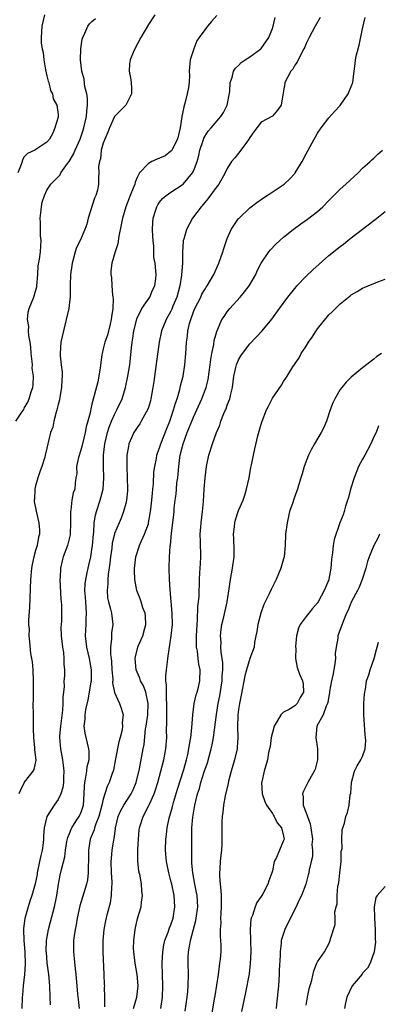
# Model space of a CAD drawing. Units: inches. Extents: x 2571000 to 2574000, y 1512000 to 1515000.
# Drawn here: x 2571152 to 2571216, y 1512628 to 1512802 of the extents above; entities that cross this region are included whole.
import ezdxf

# ---------------------------------------------------------------- set-up
doc = ezdxf.new("R2010")
doc.units = ezdxf.units.IN
doc.header["$MEASUREMENT"] = 0
doc.layers.add('LD25711512_2ft', color=83, linetype='Continuous')

msp = doc.modelspace()

# ---------------------------------------------------------------- linework, layer by layer
at = {"layer": 'LD25711512_2ft'}
for points, elevation in [([(2571156.6, 1512803), (2571156.09, 1512801), (2571155.97, 1512799), (2571156.01, 1512797.99), (2571156.14, 1512797), (2571156.32, 1512796.32), (2571156.46, 1512795), (2571156.77, 1512793.23), (2571157, 1512792.17), (2571157.23, 1512791.23), (2571157.32, 1512791), (2571157.62, 1512789.62), (2571158, 1512789), (2571158.11, 1512788.11), (2571158.77, 1512787), (2571159, 1512785.37), (2571159.03, 1512785), (2571159, 1512784.85), (2571158.43, 1512783), (2571158.04, 1512782.04), (2571157.46, 1512781), (2571157, 1512780.42), (2571154.88, 1512779), (2571153.56, 1512778.44), (2571153, 1512777.83), (2571152.7, 1512777.3), (2571152.63, 1512777), (2571152.46, 1512776.46), (2571151.87, 1512775)], 9148), ([(2571176.15, 1512803), (2571175, 1512801.27), (2571173.68, 1512799), (2571172.58, 1512797), (2571172.31, 1512796.31), (2571171.76, 1512795), (2571171.66, 1512794.34), (2571171.6, 1512793), (2571171.83, 1512791.83), (2571171.94, 1512791), (2571172.01, 1512789.99), (2571172.01, 1512789), (2571171.01, 1512786.99), (2571169, 1512784.99), (2571168.1, 1512783), (2571167.8, 1512782.2), (2571167.26, 1512781), (2571167, 1512780.24), (2571166.66, 1512779), (2571166.51, 1512777.49), (2571166.31, 1512777), (2571166.15, 1512776.15), (2571166.19, 1512775), (2571166.15, 1512774.15), (2571166.13, 1512773), (2571165.96, 1512771.96), (2571165.7, 1512771), (2571165.47, 1512770.53), (2571164.3, 1512767), (2571164.07, 1512765.93), (2571163.75, 1512765), (2571162.88, 1512763), (2571162.24, 1512761.76), (2571162.01, 1512761), (2571161.66, 1512759.66), (2571161.46, 1512759), (2571161.43, 1512758.57), (2571161.2, 1512757), (2571161.11, 1512755.11), (2571161.15, 1512754.85), (2571161.12, 1512753), (2571161, 1512752.11), (2571160.89, 1512751), (2571160.45, 1512749), (2571159.93, 1512747), (2571159.5, 1512745), (2571159.37, 1512743), (2571159.38, 1512742.62), (2571159.56, 1512741), (2571159.72, 1512739.72), (2571159.71, 1512739), (2571159.64, 1512738.36), (2571159.59, 1512737), (2571159.29, 1512735.29), (2571159.22, 1512734.78), (2571159, 1512733.99), (2571158.77, 1512733), (2571158.64, 1512732.64), (2571158.23, 1512731), (2571158.06, 1512729.94), (2571157.66, 1512729), (2571156.74, 1512725.26), (2571156.71, 1512725), (2571156.63, 1512724.63), (2571156.09, 1512723), (2571155.79, 1512722.21), (2571155.42, 1512721), (2571155, 1512719.54), (2571154.87, 1512719), (2571154.79, 1512717.21), (2571154.76, 1512717), (2571154.76, 1512716.76), (2571155.09, 1512715.09), (2571155.6, 1512713), (2571155.69, 1512711.69), (2571155.68, 1512711), (2571155.53, 1512710.47), (2571155.28, 1512709), (2571155, 1512708.1), (2571154.71, 1512707), (2571154.4, 1512705.6), (2571154.3, 1512705), (2571154.1, 1512703), (2571153.93, 1512698.07), (2571153.75, 1512695.75), (2571153.77, 1512695), (2571153.84, 1512694.16), (2571153.82, 1512693), (2571153.91, 1512691.91), (2571154.11, 1512689.89), (2571154.26, 1512689), (2571154.38, 1512688.38), (2571154.49, 1512687), (2571154.59, 1512685), (2571154.56, 1512684.56), (2571154.56, 1512681.44), (2571154.52, 1512681), (2571154.56, 1512679), (2571154.56, 1512677.44), (2571154.59, 1512676.59), (2571154.6, 1512675), (2571154.82, 1512673.18), (2571154.83, 1512673), (2571154.82, 1512672.82), (2571155.03, 1512670.97), (2571154.67, 1512669.33), (2571154.5, 1512669), (2571153, 1512667.08), (2571152.96, 1512667), (2571152.35, 1512665.65), (2571152.01, 1512665)], 9144), ([(2571187.12, 1512802.88), (2571186.18, 1512801.82), (2571185.49, 1512801), (2571185, 1512800.37), (2571183.99, 1512799), (2571183.61, 1512798.39), (2571183.04, 1512797), (2571182.43, 1512795), (2571182.27, 1512793.73), (2571182.25, 1512793), (2571182.29, 1512792.29), (2571182.21, 1512791), (2571182.11, 1512790.11), (2571181.88, 1512789), (2571181.53, 1512787.53), (2571181.27, 1512786.73), (2571181, 1512785.25), (2571180.95, 1512785.05), (2571180.95, 1512784.95), (2571180.62, 1512783), (2571180.15, 1512781), (2571179.26, 1512779.26), (2571179.15, 1512779), (2571179.09, 1512778.91), (2571179, 1512778.82), (2571177.96, 1512778.04), (2571177, 1512777.59), (2571176.56, 1512777.44), (2571175.61, 1512777), (2571175, 1512776.68), (2571173.45, 1512775), (2571173, 1512774.16), (2571172.65, 1512773.35), (2571172.58, 1512773), (2571172.31, 1512772.31), (2571171.76, 1512771), (2571170.99, 1512769), (2571170.41, 1512767), (2571170.2, 1512765.8), (2571169.78, 1512763.78), (2571169.59, 1512762.41), (2571169.12, 1512761), (2571168.51, 1512759), (2571168.37, 1512757.63), (2571168.35, 1512757), (2571168.48, 1512756.48), (2571168.54, 1512755), (2571168.63, 1512753.37), (2571168.71, 1512753), (2571168.73, 1512752.73), (2571168.68, 1512751), (2571168.48, 1512749.52), (2571168.42, 1512749), (2571168.21, 1512748.21), (2571167.73, 1512746.27), (2571167.28, 1512745), (2571167, 1512743.81), (2571166.78, 1512743), (2571166.76, 1512742.76), (2571166.45, 1512740.45), (2571166.23, 1512739), (2571166.02, 1512737.98), (2571165, 1512734.01), (2571164.77, 1512733.23), (2571164.71, 1512732.71), (2571164.27, 1512731), (2571163.97, 1512730.03), (2571163.82, 1512729), (2571163.31, 1512727), (2571163.26, 1512726.74), (2571163, 1512725.86), (2571162.59, 1512724.59), (2571162.26, 1512723), (2571162.29, 1512721.71), (2571162.14, 1512721), (2571162.02, 1512720.02), (2571161.95, 1512719), (2571161.68, 1512718.32), (2571161.45, 1512717), (2571161.25, 1512715.25), (2571161.18, 1512715), (2571161.17, 1512714.83), (2571161.2, 1512713), (2571161.16, 1512711), (2571161.14, 1512710.86), (2571160.74, 1512709.25), (2571160.67, 1512709), (2571159.91, 1512707), (2571159.71, 1512706.29), (2571159.43, 1512705), (2571159.37, 1512703.37), (2571159.32, 1512703), (2571159.49, 1512699.49), (2571159.55, 1512699), (2571159.57, 1512698.43), (2571159.58, 1512697), (2571159.57, 1512695.57), (2571159.51, 1512695), (2571159.48, 1512694.52), (2571159.54, 1512693), (2571159.76, 1512691), (2571159.93, 1512690.07), (2571160.03, 1512689), (2571160, 1512688), (2571160.13, 1512687), (2571160.11, 1512685.89), (2571160.03, 1512685), (2571160.04, 1512684.04), (2571159.94, 1512683), (2571159.82, 1512682.18), (2571159.85, 1512681), (2571159.8, 1512679.8), (2571159.58, 1512678.42), (2571159.43, 1512677), (2571159.25, 1512675.25), (2571159.24, 1512675), (2571159.39, 1512673), (2571159.68, 1512671.68), (2571159.8, 1512671), (2571159.89, 1512670.11), (2571160.03, 1512669), (2571159.96, 1512667.96), (2571159.94, 1512667), (2571159.85, 1512666.15), (2571159.48, 1512665), (2571159, 1512664), (2571158.28, 1512663), (2571157, 1512660.97), (2571156.53, 1512659), (2571156.38, 1512657.62), (2571156.38, 1512657), (2571156.33, 1512656.33), (2571156.15, 1512655), (2571155.93, 1512654.07), (2571155.72, 1512653), (2571155.29, 1512651), (2571155.26, 1512650.74), (2571154.92, 1512649.08), (2571154.34, 1512647), (2571153.98, 1512646.02), (2571153.66, 1512645), (2571153.07, 1512642.93), (2571152.85, 1512641.15), (2571152.85, 1512641), (2571152.91, 1512639), (2571153.07, 1512637), (2571153.15, 1512634.85), (2571153.05, 1512633), (2571152.82, 1512631), (2571152.68, 1512629.32), (2571152.64, 1512629), (2571152.54, 1512627)], 9142), ([(2571157.62, 1512627.63), (2571157.59, 1512629), (2571157.5, 1512631), (2571157.33, 1512633), (2571157.06, 1512635.06), (2571156.91, 1512636.91), (2571156.9, 1512637.1), (2571156.96, 1512639), (2571157.27, 1512641), (2571157.65, 1512642.35), (2571158.09, 1512644.09), (2571158.37, 1512645), (2571158.69, 1512646.69), (2571158.76, 1512647), (2571159.06, 1512649), (2571159.38, 1512650.62), (2571159.6, 1512651.6), (2571160.16, 1512653.84), (2571160.3, 1512655), (2571160.57, 1512656.57), (2571160.71, 1512657.29), (2571161, 1512657.96), (2571161.28, 1512658.72), (2571161.41, 1512659), (2571162.22, 1512660.22), (2571162.71, 1512661), (2571162.81, 1512661.19), (2571163, 1512661.6), (2571163.38, 1512662.62), (2571163.49, 1512663), (2571163.63, 1512665), (2571163.65, 1512666.35), (2571163.71, 1512667), (2571163.94, 1512667.94), (2571164.08, 1512669), (2571164.15, 1512669.85), (2571164.49, 1512671), (2571164.48, 1512672.48), (2571164.43, 1512673), (2571163.77, 1512675.77), (2571163.63, 1512677), (2571163.77, 1512678.23), (2571163.77, 1512679), (2571163.93, 1512679.93), (2571164.32, 1512681.68), (2571164.59, 1512683), (2571164.87, 1512684.87), (2571164.89, 1512685), (2571164.93, 1512687), (2571164.58, 1512689), (2571164.06, 1512691), (2571163.83, 1512693), (2571163.92, 1512694.08), (2571163.95, 1512695), (2571163.95, 1512695.95), (2571164.03, 1512697), (2571163.98, 1512698.02), (2571163.89, 1512699), (2571163.86, 1512699.86), (2571163.76, 1512701), (2571163.81, 1512702.19), (2571163.92, 1512703), (2571164.17, 1512704.17), (2571164.32, 1512705), (2571164.46, 1512705.54), (2571164.77, 1512707), (2571165, 1512708.23), (2571165.11, 1512709), (2571165.27, 1512711), (2571165.32, 1512711.32), (2571165.39, 1512713), (2571165.61, 1512714.39), (2571165.78, 1512715), (2571166.47, 1512717), (2571166.98, 1512719), (2571167.12, 1512721), (2571167.05, 1512723), (2571167.05, 1512725), (2571167.27, 1512727), (2571167.74, 1512729), (2571168.06, 1512729.94), (2571168.47, 1512731), (2571169, 1512732.19), (2571169.43, 1512733), (2571170.33, 1512735), (2571170.92, 1512737), (2571171.36, 1512739), (2571171.69, 1512741), (2571171.84, 1512742.16), (2571172.02, 1512744.02), (2571172.14, 1512745), (2571172.26, 1512745.74), (2571172.43, 1512747), (2571172.93, 1512749.07), (2571173, 1512749.26), (2571173.84, 1512751), (2571175.27, 1512753), (2571175.76, 1512754.24), (2571176.17, 1512755), (2571176.32, 1512756.32), (2571176.36, 1512757), (2571176.33, 1512757.67), (2571176.18, 1512759), (2571176, 1512760), (2571176, 1512761), (2571175.96, 1512762.04), (2571175.85, 1512763), (2571175.81, 1512763.81), (2571175.72, 1512765), (2571175.77, 1512766.23), (2571175.85, 1512767), (2571176.29, 1512768.29), (2571176.5, 1512769), (2571176.68, 1512769.32), (2571177, 1512769.79), (2571177.53, 1512770.47), (2571178.16, 1512771), (2571179, 1512771.59), (2571181, 1512772.86), (2571181.15, 1512773), (2571182.84, 1512775), (2571183, 1512775.32), (2571183.63, 1512777), (2571183.93, 1512778.07), (2571184.15, 1512779), (2571184.73, 1512780.73), (2571184.85, 1512781.15), (2571185, 1512781.46), (2571185.6, 1512782.4), (2571186.16, 1512783), (2571187.86, 1512785), (2571188.31, 1512785.69), (2571188.99, 1512787), (2571189.44, 1512789.44), (2571189.5, 1512791), (2571189.87, 1512791.87), (2571190.13, 1512793), (2571190.45, 1512793.55), (2571191, 1512794.04), (2571191.45, 1512794.55), (2571192.17, 1512795), (2571193, 1512795.56), (2571194.93, 1512797), (2571195, 1512797.06), (2571196.35, 1512799), (2571197, 1512800.59), (2571197.13, 1512801), (2571197.47, 1512802.53)], 9140), ([(2571205.49, 1512802.51), (2571204.59, 1512801), (2571203.53, 1512799), (2571203, 1512797.92), (2571202.73, 1512797.27), (2571202.6, 1512797), (2571202.08, 1512796.08), (2571201.37, 1512794.63), (2571201, 1512794.09), (2571200.61, 1512793.39), (2571200.27, 1512793), (2571199.23, 1512791), (2571199.18, 1512790.82), (2571199, 1512789.56), (2571198.85, 1512788.85), (2571198.54, 1512787), (2571197.88, 1512786.12), (2571197, 1512785.04), (2571195, 1512784.01), (2571194.26, 1512783), (2571193.71, 1512782.29), (2571193, 1512781.27), (2571192.85, 1512781), (2571192.39, 1512780.39), (2571191.23, 1512778.77), (2571191, 1512778.52), (2571190.31, 1512777.69), (2571189.77, 1512777), (2571189, 1512775.77), (2571188.62, 1512775), (2571187.48, 1512773), (2571187, 1512772.39), (2571185.57, 1512770.43), (2571185, 1512769.78), (2571184.66, 1512769.34), (2571184.34, 1512769), (2571182.85, 1512767), (2571181.78, 1512765), (2571181.28, 1512763.28), (2571181.19, 1512763), (2571181.16, 1512762.84), (2571181.05, 1512761), (2571181.05, 1512759.05), (2571180.88, 1512756.88), (2571180.57, 1512755), (2571180.06, 1512753), (2571179.37, 1512751.37), (2571179.16, 1512750.84), (2571179, 1512750.51), (2571178.14, 1512749), (2571177.36, 1512747), (2571176.92, 1512745), (2571176.43, 1512741.57), (2571175.97, 1512738.03), (2571175.82, 1512737), (2571175.46, 1512735), (2571175.36, 1512734.64), (2571175, 1512733.47), (2571174.84, 1512733), (2571174.61, 1512732.61), (2571173.74, 1512731), (2571173.46, 1512730.54), (2571173, 1512729.89), (2571172.44, 1512729), (2571172.04, 1512728.04), (2571171.56, 1512727), (2571171.45, 1512726.55), (2571171.19, 1512725), (2571171.18, 1512723.18), (2571171.17, 1512723), (2571171.27, 1512721), (2571171.31, 1512719), (2571171.3, 1512718.7), (2571171.12, 1512717), (2571171, 1512716.46), (2571170.62, 1512715), (2571170.16, 1512713.84), (2571169.8, 1512713), (2571169, 1512711.1), (2571168.97, 1512711), (2571168.6, 1512709.4), (2571168.5, 1512708.5), (2571168.28, 1512707), (2571168.16, 1512705.84), (2571167.88, 1512703.88), (2571167.8, 1512703), (2571167.8, 1512702.2), (2571167.67, 1512701), (2571167.75, 1512699.75), (2571167.91, 1512699), (2571168.31, 1512697.69), (2571168.46, 1512697), (2571168.69, 1512695), (2571168.45, 1512693.55), (2571168.44, 1512693), (2571168.47, 1512692.47), (2571168.3, 1512691), (2571168.31, 1512689.69), (2571168.41, 1512689), (2571168.46, 1512688.46), (2571168.55, 1512687), (2571168.69, 1512685.31), (2571168.66, 1512684.66), (2571169, 1512682.93), (2571169.86, 1512681), (2571170.17, 1512680.17), (2571170.53, 1512679), (2571170.35, 1512677.65), (2571170.42, 1512677), (2571170.35, 1512676.35), (2571170, 1512675), (2571169.78, 1512674.22), (2571169.2, 1512671.2), (2571168.8, 1512669.2), (2571168.74, 1512669), (2571168.58, 1512668.58), (2571168.05, 1512667), (2571167.68, 1512666.32), (2571167, 1512664.08), (2571166.77, 1512663), (2571166.24, 1512661), (2571165.69, 1512659.69), (2571165.47, 1512659), (2571165.37, 1512658.63), (2571164.7, 1512657), (2571164.38, 1512655), (2571164.36, 1512653), (2571164.32, 1512652.32), (2571164.35, 1512651), (2571164.23, 1512649.77), (2571164.05, 1512649), (2571163.31, 1512646.69), (2571162.84, 1512645.16), (2571162.38, 1512643), (2571162.19, 1512641.81), (2571162.02, 1512641), (2571161.84, 1512639.84), (2571161.75, 1512639), (2571161.71, 1512637), (2571161.85, 1512635.85), (2571162, 1512634), (2571162.13, 1512633), (2571162.29, 1512631), (2571162.46, 1512629.54), (2571162.55, 1512628.55), (2571162.73, 1512627)], 9138), ([(2571167.29, 1512627.29), (2571167.29, 1512629), (2571167.24, 1512630.76), (2571167.26, 1512631), (2571167.25, 1512631.25), (2571167.15, 1512633), (2571167, 1512637), (2571166.96, 1512639), (2571167.15, 1512641), (2571167.47, 1512642.53), (2571167.78, 1512643.78), (2571168.3, 1512645.7), (2571168.49, 1512647), (2571168.52, 1512648.52), (2571168.58, 1512649), (2571168.57, 1512649.42), (2571168.48, 1512651), (2571168.41, 1512653), (2571168.44, 1512653.56), (2571168.57, 1512655), (2571168.86, 1512656.86), (2571168.91, 1512657.09), (2571169.18, 1512658.82), (2571169.19, 1512659), (2571169.66, 1512661), (2571170.05, 1512661.95), (2571170.63, 1512663), (2571171.97, 1512665), (2571172.29, 1512665.71), (2571172.84, 1512667), (2571173.41, 1512669.41), (2571174.1, 1512673), (2571174.23, 1512673.77), (2571174.51, 1512676.51), (2571174.6, 1512677), (2571174.88, 1512679), (2571174.96, 1512681), (2571174.53, 1512683), (2571174.13, 1512684.13), (2571173.62, 1512685), (2571173.5, 1512685.5), (2571173, 1512686.58), (2571172.83, 1512687), (2571172.66, 1512689), (2571172.71, 1512689.29), (2571173.11, 1512691), (2571173.18, 1512691.18), (2571174, 1512693), (2571174.35, 1512694.35), (2571174.55, 1512695), (2571174.47, 1512696.47), (2571174.42, 1512697), (2571174.05, 1512697.95), (2571173.72, 1512699), (2571173.56, 1512699.56), (2571172.98, 1512701), (2571172.62, 1512703), (2571172.55, 1512704.55), (2571172.57, 1512705), (2571172.62, 1512705.38), (2571172.77, 1512707), (2571173.41, 1512709), (2571173.72, 1512709.72), (2571174.34, 1512711), (2571175, 1512712.84), (2571175.05, 1512713), (2571175.35, 1512714.65), (2571175.45, 1512715.45), (2571175.62, 1512717), (2571175.71, 1512718.29), (2571175.82, 1512719), (2571175.93, 1512719.93), (2571176, 1512722), (2571176.12, 1512723), (2571176.42, 1512724.42), (2571176.52, 1512725), (2571176.64, 1512725.36), (2571177, 1512726.28), (2571177.21, 1512727), (2571178.26, 1512729.74), (2571178.79, 1512731), (2571179, 1512731.58), (2571179.49, 1512733), (2571179.81, 1512734.19), (2571180.13, 1512735), (2571180.6, 1512736.6), (2571180.73, 1512737.27), (2571181.15, 1512739), (2571181.46, 1512741), (2571181.64, 1512743), (2571181.78, 1512745), (2571181.93, 1512746.07), (2571182.02, 1512747), (2571182.32, 1512748.32), (2571182.51, 1512749), (2571183, 1512750.36), (2571183.26, 1512751), (2571184.28, 1512753), (2571184.5, 1512753.5), (2571185, 1512754.37), (2571185.25, 1512754.75), (2571185.45, 1512755), (2571186.62, 1512757), (2571187.49, 1512759), (2571188.2, 1512761), (2571188.39, 1512761.61), (2571188.85, 1512763), (2571189, 1512763.38), (2571189.7, 1512765), (2571191, 1512766.91), (2571191.08, 1512767), (2571193, 1512768.8), (2571194.22, 1512769.78), (2571195.4, 1512770.6), (2571196.09, 1512771), (2571198.74, 1512772.74), (2571199.11, 1512773), (2571200.08, 1512773.92), (2571201, 1512774.92), (2571201.06, 1512775), (2571202.3, 1512777), (2571203, 1512778.38), (2571204.39, 1512781), (2571204.62, 1512781.38), (2571205, 1512782.05), (2571205.63, 1512783), (2571207, 1512784.73), (2571208.07, 1512785.93), (2571209.04, 1512786.96), (2571210.47, 1512789), (2571211, 1512790.33), (2571211.25, 1512791), (2571211.52, 1512793), (2571211.71, 1512794.29), (2571211.77, 1512795), (2571211.94, 1512795.94), (2571212.2, 1512797), (2571212.39, 1512797.61), (2571213, 1512800.52), (2571213.48, 1512802.52)], 9136), ([(2571151.47, 1512731), (2571152.43, 1512732.43), (2571152.9, 1512733.1), (2571153, 1512733.32), (2571153.6, 1512734.4), (2571153.87, 1512735), (2571154.24, 1512736.24), (2571154.5, 1512737), (2571154.57, 1512737.43), (2571154.63, 1512739), (2571154.42, 1512740.42), (2571154.44, 1512741), (2571154.42, 1512741.58), (2571154.23, 1512743), (2571154.14, 1512744.14), (2571154.03, 1512745), (2571153.8, 1512746.2), (2571153.77, 1512747), (2571153.79, 1512747.79), (2571153.57, 1512749), (2571153.7, 1512750.31), (2571153.86, 1512751), (2571154.67, 1512753), (2571155, 1512754.05), (2571155.21, 1512754.79), (2571155.24, 1512755), (2571155.4, 1512757), (2571155.46, 1512758.54), (2571155.72, 1512759.72), (2571155.86, 1512761), (2571155.94, 1512762.06), (2571156, 1512763), (2571155.87, 1512763.87), (2571155.87, 1512766.13), (2571155.81, 1512767), (2571155.92, 1512767.92), (2571156.03, 1512769), (2571156.19, 1512769.81), (2571156.55, 1512771), (2571157, 1512771.96), (2571157.68, 1512773), (2571159, 1512774.32), (2571159.33, 1512774.68), (2571159.46, 1512775), (2571160.65, 1512776.65), (2571160.96, 1512777.04), (2571161.7, 1512778.3), (2571161.99, 1512779), (2571162.88, 1512781), (2571163.43, 1512782.57), (2571163.57, 1512783), (2571164.04, 1512785), (2571164.09, 1512785.91), (2571164.21, 1512787), (2571164.19, 1512788.19), (2571164.07, 1512789), (2571163.75, 1512790.25), (2571163.62, 1512791.62), (2571163.19, 1512793), (2571162.95, 1512795), (2571163.03, 1512797), (2571163.29, 1512798.71), (2571163.37, 1512799), (2571163.75, 1512799.75), (2571164.24, 1512801), (2571164.57, 1512801.43), (2571165, 1512801.84), (2571165.63, 1512802.37)], 9146), ([(2571172.35, 1512627), (2571172.95, 1512629), (2571173.17, 1512631), (2571173.04, 1512633), (2571172.68, 1512635), (2571172.49, 1512636.49), (2571172.4, 1512637), (2571172.39, 1512637.61), (2571172.41, 1512639), (2571172.68, 1512641), (2571173.1, 1512642.9), (2571173.7, 1512645), (2571173.79, 1512645.79), (2571173.97, 1512647), (2571173.85, 1512647.85), (2571173.81, 1512649), (2571173.54, 1512650.46), (2571173.33, 1512651.33), (2571173.11, 1512653.11), (2571173.12, 1512655.12), (2571173.24, 1512657), (2571173.39, 1512658.61), (2571173.44, 1512659), (2571174.06, 1512661), (2571175.09, 1512662.91), (2571175.2, 1512663.2), (2571176.03, 1512665), (2571176.29, 1512665.71), (2571176.7, 1512667), (2571177.24, 1512669), (2571177.72, 1512671), (2571178.09, 1512673), (2571178.25, 1512675), (2571178.24, 1512676.24), (2571178.28, 1512677.72), (2571178.27, 1512679), (2571178.29, 1512681), (2571178.23, 1512681.77), (2571178.23, 1512684.23), (2571178.13, 1512685), (2571178.1, 1512685.9), (2571178.19, 1512687), (2571178.38, 1512688.38), (2571178.45, 1512689), (2571178.75, 1512691), (2571179.07, 1512693), (2571179.29, 1512695), (2571179.25, 1512697), (2571178.85, 1512701.15), (2571178.74, 1512703), (2571178.7, 1512705), (2571178.77, 1512707), (2571178.89, 1512708.89), (2571178.92, 1512709.08), (2571179.11, 1512711.11), (2571179.5, 1512714.5), (2571179.56, 1512715), (2571179.59, 1512715.59), (2571179.76, 1512717), (2571179.92, 1512718.08), (2571179.97, 1512719), (2571180.08, 1512720.08), (2571180.2, 1512721), (2571180.4, 1512723), (2571180.6, 1512724.6), (2571180.66, 1512725), (2571181.16, 1512727), (2571181.9, 1512729), (2571183, 1512731.74), (2571184.5, 1512735), (2571185.26, 1512737), (2571185.61, 1512738.39), (2571185.97, 1512741), (2571186.06, 1512741.94), (2571186.26, 1512743), (2571186.6, 1512744.6), (2571186.69, 1512745.31), (2571187.12, 1512746.88), (2571187.34, 1512747.34), (2571188.06, 1512749), (2571188.42, 1512749.58), (2571189, 1512750.39), (2571189.48, 1512751), (2571191.27, 1512753), (2571192.06, 1512753.94), (2571192.86, 1512755), (2571194.04, 1512757), (2571194.33, 1512757.67), (2571195.02, 1512758.98), (2571196.37, 1512761), (2571196.65, 1512761.35), (2571197.63, 1512762.37), (2571198.3, 1512763), (2571199, 1512763.62), (2571200.66, 1512765), (2571202.03, 1512765.97), (2571203.22, 1512766.78), (2571205, 1512768.16), (2571205.92, 1512769), (2571207, 1512770.13), (2571209, 1512772.09), (2571210.04, 1512773), (2571212.19, 1512775), (2571213, 1512775.81), (2571214.33, 1512777), (2571214.66, 1512777.34), (2571215, 1512777.63), (2571215.7, 1512778.3), (2571216.51, 1512779)], 9134), ([(2571177.22, 1512627), (2571177.49, 1512629), (2571177.54, 1512631), (2571177.45, 1512635), (2571177.55, 1512637), (2571177.77, 1512638.23), (2571177.95, 1512639), (2571178.52, 1512640.52), (2571178.76, 1512641.24), (2571179, 1512641.8), (2571179.4, 1512643), (2571179.72, 1512645), (2571179.57, 1512647), (2571179.14, 1512649), (2571179, 1512649.6), (2571178.63, 1512651), (2571178.24, 1512653), (2571178.06, 1512655), (2571178.1, 1512657), (2571178.21, 1512657.79), (2571178.34, 1512659), (2571178.71, 1512660.71), (2571179.27, 1512662.73), (2571179.33, 1512663), (2571179.45, 1512663.45), (2571180.17, 1512665.83), (2571181.29, 1512669.29), (2571181.75, 1512671), (2571181.99, 1512671.99), (2571182.19, 1512673), (2571182.28, 1512673.72), (2571182.51, 1512675), (2571182.71, 1512676.71), (2571182.89, 1512679), (2571183.15, 1512681), (2571183.47, 1512682.53), (2571183.63, 1512683), (2571183.89, 1512683.89), (2571184.14, 1512685), (2571184.21, 1512687), (2571183.95, 1512687.95), (2571183.83, 1512689), (2571183.72, 1512690.28), (2571183.56, 1512691), (2571183.52, 1512691.52), (2571183.56, 1512693), (2571183.64, 1512695), (2571183.72, 1512695.72), (2571183.8, 1512698.2), (2571183.92, 1512699), (2571184, 1512700), (2571184.07, 1512703), (2571184.16, 1512704.16), (2571184.22, 1512705.78), (2571184.32, 1512707), (2571184.27, 1512709.73), (2571184.2, 1512711), (2571184.28, 1512712.28), (2571184.34, 1512713), (2571184.62, 1512715), (2571184.8, 1512716.8), (2571184.91, 1512719), (2571185.07, 1512721), (2571185.34, 1512723), (2571185.72, 1512725), (2571186.36, 1512727), (2571187.1, 1512729), (2571187.66, 1512730.34), (2571187.84, 1512731), (2571188.39, 1512732.39), (2571188.66, 1512733), (2571188.78, 1512733.22), (2571189, 1512733.84), (2571189.47, 1512735), (2571189.58, 1512735.58), (2571189.93, 1512737), (2571190.16, 1512739), (2571190.53, 1512740.53), (2571190.62, 1512741), (2571191, 1512741.88), (2571191.42, 1512742.58), (2571191.7, 1512743), (2571193, 1512744.7), (2571195.17, 1512747), (2571196.89, 1512749.11), (2571198.25, 1512751), (2571199.74, 1512753), (2571201.19, 1512754.81), (2571201.36, 1512755), (2571203, 1512756.7), (2571204.15, 1512757.85), (2571207, 1512760.35), (2571209, 1512761.95), (2571209.61, 1512762.39), (2571210.39, 1512763), (2571211, 1512763.5), (2571212.96, 1512765.04), (2571215, 1512766.56), (2571215.23, 1512766.76), (2571217, 1512768.16)], 9132), ([(2571181.52, 1512626.48), (2571181.91, 1512629), (2571182, 1512630), (2571182.08, 1512631), (2571182.1, 1512633), (2571182.05, 1512635), (2571182.07, 1512636.07), (2571182.12, 1512637), (2571182.34, 1512638.34), (2571182.47, 1512639), (2571183.43, 1512642.57), (2571183.51, 1512643), (2571183.77, 1512645), (2571183.64, 1512647), (2571183.55, 1512647.55), (2571183.26, 1512649), (2571182.88, 1512651), (2571182.74, 1512652.74), (2571182.71, 1512653), (2571182.7, 1512655), (2571182.74, 1512659), (2571182.88, 1512660.88), (2571183.23, 1512663), (2571183.73, 1512665), (2571184.05, 1512665.95), (2571184.33, 1512667), (2571184.92, 1512668.92), (2571185.49, 1512670.51), (2571185.84, 1512671.84), (2571186.17, 1512673), (2571186.32, 1512673.68), (2571186.55, 1512675), (2571187.06, 1512679.06), (2571187.37, 1512681), (2571187.66, 1512682.34), (2571187.89, 1512683.89), (2571188.08, 1512685), (2571188.11, 1512685.89), (2571188.2, 1512687), (2571188.2, 1512688.2), (2571188.09, 1512689), (2571187.91, 1512690.09), (2571187.87, 1512691), (2571187.89, 1512691.89), (2571187.8, 1512693), (2571187.9, 1512694.1), (2571188.03, 1512695), (2571188.38, 1512696.38), (2571188.99, 1512699), (2571189.34, 1512701.34), (2571189.55, 1512703), (2571189.94, 1512705), (2571190.23, 1512707), (2571190.23, 1512708.23), (2571190.19, 1512710.19), (2571190.12, 1512711), (2571190.28, 1512712.28), (2571190.33, 1512713), (2571190.47, 1512713.53), (2571190.93, 1512715), (2571191, 1512715.19), (2571191.79, 1512717), (2571192.1, 1512717.9), (2571192.43, 1512719), (2571192.87, 1512721), (2571193.18, 1512722.82), (2571193.29, 1512723.29), (2571193.63, 1512725), (2571193.91, 1512726.09), (2571194.44, 1512728.44), (2571195, 1512730.47), (2571195.17, 1512731), (2571195.98, 1512733), (2571196.31, 1512733.69), (2571197, 1512735.11), (2571198.6, 1512737.4), (2571199, 1512738.06), (2571199.39, 1512738.61), (2571199.61, 1512739), (2571200.64, 1512740.64), (2571201.75, 1512742.25), (2571202.13, 1512743), (2571203, 1512744.32), (2571203.42, 1512745), (2571204.08, 1512745.92), (2571204.74, 1512747), (2571205, 1512747.37), (2571207, 1512749.83), (2571207.61, 1512750.39), (2571208.19, 1512751), (2571209, 1512751.79), (2571210.49, 1512753), (2571210.79, 1512753.21), (2571211, 1512753.38), (2571212.04, 1512753.96), (2571213, 1512754.57), (2571214.01, 1512755), (2571215, 1512755.4), (2571215.72, 1512755.72), (2571217, 1512756.18)], 9130), ([(2571216.33, 1512743), (2571215.54, 1512742.46), (2571215, 1512741.99), (2571213, 1512740.49), (2571211, 1512738.81), (2571210.09, 1512737.91), (2571209.3, 1512737), (2571209, 1512736.63), (2571208.07, 1512735), (2571207.73, 1512734.27), (2571207.24, 1512733), (2571206.57, 1512731), (2571206.13, 1512729.87), (2571205.68, 1512729), (2571204.45, 1512727), (2571203.93, 1512726.07), (2571203.41, 1512725), (2571202.66, 1512723), (2571202.31, 1512721.69), (2571202.06, 1512721), (2571201.61, 1512719.61), (2571201.44, 1512719), (2571201.31, 1512718.69), (2571200.78, 1512717.22), (2571200.6, 1512716.6), (2571200.06, 1512715), (2571199.85, 1512714.15), (2571199.6, 1512713), (2571199.33, 1512711), (2571199.25, 1512709), (2571199.1, 1512707), (2571199, 1512706.63), (2571198.62, 1512705.38), (2571198.52, 1512705), (2571197.67, 1512703), (2571196.77, 1512701.23), (2571196.43, 1512700.43), (2571195.48, 1512698.52), (2571194.97, 1512697.03), (2571194.41, 1512695), (2571194.25, 1512693.75), (2571194.06, 1512693), (2571193.82, 1512691.82), (2571193.74, 1512691), (2571193, 1512688.96), (2571192.41, 1512687), (2571192.12, 1512685.88), (2571191.49, 1512682.51), (2571191.17, 1512681), (2571191, 1512679.96), (2571190.89, 1512679), (2571190.84, 1512676.84), (2571190.87, 1512675), (2571190.76, 1512673.24), (2571190.73, 1512673), (2571190.28, 1512671), (2571189.7, 1512669), (2571189.24, 1512667.24), (2571189.16, 1512666.84), (2571188.63, 1512664.63), (2571188.33, 1512663), (2571188.22, 1512661.77), (2571188.1, 1512661), (2571188.05, 1512660.05), (2571188.05, 1512657), (2571188.01, 1512656.01), (2571187.96, 1512655), (2571187.85, 1512654.15), (2571187.74, 1512653), (2571187.68, 1512651.68), (2571187.61, 1512651), (2571187.61, 1512650.39), (2571187.73, 1512649), (2571187.88, 1512647.88), (2571187.91, 1512647), (2571187.9, 1512646.1), (2571187.93, 1512645), (2571187.83, 1512643.83), (2571187.81, 1512643), (2571187.85, 1512642.15), (2571187.75, 1512641), (2571187.73, 1512639.73), (2571187.82, 1512639), (2571187.83, 1512638.17), (2571187.83, 1512637), (2571187.74, 1512635.74), (2571187.64, 1512635), (2571187.54, 1512634.46), (2571187.38, 1512633), (2571187.1, 1512631.1), (2571186.77, 1512629.23), (2571186.7, 1512628.7), (2571186.19, 1512625.81)], 9128), ([(2571215.83, 1512730.17), (2571215.38, 1512729), (2571215, 1512728.23), (2571214.49, 1512727), (2571213.88, 1512725.88), (2571213.37, 1512725), (2571213, 1512724.28), (2571212.28, 1512723), (2571211.49, 1512721), (2571210.86, 1512719), (2571210.48, 1512717.52), (2571210.32, 1512717), (2571209.99, 1512715.99), (2571209.73, 1512715), (2571209.55, 1512714.45), (2571208.96, 1512713), (2571207.95, 1512710.05), (2571207.8, 1512709), (2571207.67, 1512707.67), (2571207.55, 1512707), (2571207.49, 1512706.51), (2571207.38, 1512705), (2571207.04, 1512703.04), (2571207, 1512702.91), (2571206.21, 1512701), (2571205.11, 1512699), (2571205, 1512698.84), (2571204.14, 1512697.86), (2571203.44, 1512697), (2571203, 1512696.43), (2571201.93, 1512695), (2571201.66, 1512694.34), (2571201.27, 1512693), (2571201.11, 1512691.11), (2571201.11, 1512691), (2571201.13, 1512690.87), (2571201.1, 1512689), (2571201.37, 1512687.37), (2571201.8, 1512686.2), (2571202.34, 1512685), (2571202.47, 1512684.47), (2571202.49, 1512683), (2571201.93, 1512682.07), (2571201.39, 1512681), (2571201, 1512680.61), (2571199.95, 1512679.95), (2571199, 1512679.46), (2571198.49, 1512679), (2571197.86, 1512677.86), (2571197.3, 1512677), (2571197, 1512675.87), (2571196.8, 1512675), (2571196.6, 1512673.4), (2571196.32, 1512672.32), (2571196.15, 1512671), (2571195.54, 1512669), (2571195.12, 1512667.12), (2571195.08, 1512667), (2571195.2, 1512665), (2571195.66, 1512663.66), (2571195.98, 1512663), (2571197, 1512661.51), (2571197.18, 1512661.18), (2571197.32, 1512661), (2571197.85, 1512659.85), (2571198.61, 1512659), (2571199, 1512657.52), (2571199.09, 1512657), (2571199, 1512656.71), (2571198.24, 1512655), (2571197.73, 1512653.73), (2571197.34, 1512653), (2571197, 1512651.37), (2571196.88, 1512651), (2571196.38, 1512649.62), (2571196.19, 1512649), (2571195.28, 1512647.28), (2571195.12, 1512647), (2571195, 1512646.82), (2571194.23, 1512645.77), (2571193.96, 1512645), (2571193.46, 1512643.46), (2571193.25, 1512643), (2571193.19, 1512642.81), (2571193.05, 1512641), (2571193.12, 1512639.12), (2571193.11, 1512638.89), (2571193.16, 1512637), (2571193.07, 1512634.93), (2571192.86, 1512633.14), (2571192.21, 1512629.79), (2571191.54, 1512626.46)], 9126), ([(2571215.97, 1512711), (2571215.68, 1512710.32), (2571214.99, 1512709), (2571214.14, 1512707), (2571213.86, 1512706.14), (2571213.55, 1512705), (2571212.93, 1512703), (2571212.37, 1512701.63), (2571212.08, 1512701), (2571211, 1512698.94), (2571210.46, 1512697.54), (2571210.17, 1512697), (2571209.53, 1512695.53), (2571208.6, 1512693), (2571208.58, 1512692.58), (2571208.3, 1512691), (2571208.16, 1512689.84), (2571208.18, 1512689), (2571208.07, 1512688.07), (2571207.76, 1512686.24), (2571207.48, 1512685), (2571207.14, 1512683.14), (2571207.13, 1512682.87), (2571207, 1512682.3), (2571206.83, 1512681.17), (2571206.78, 1512681), (2571206.55, 1512680.55), (2571206, 1512679), (2571204.91, 1512677), (2571204.7, 1512675), (2571205.01, 1512673), (2571205.03, 1512671), (2571204.61, 1512669.39), (2571204.44, 1512669), (2571203.57, 1512667.57), (2571203.27, 1512667), (2571202.52, 1512665.48), (2571202.34, 1512665), (2571202.46, 1512664.46), (2571202.48, 1512663), (2571203, 1512661.62), (2571203.2, 1512661), (2571203.7, 1512659.7), (2571203.81, 1512659), (2571204.11, 1512657), (2571204.02, 1512656.02), (2571204.11, 1512655), (2571204.12, 1512653.88), (2571203.86, 1512653), (2571203.53, 1512651.53), (2571203.47, 1512651), (2571203.36, 1512650.64), (2571202.95, 1512649), (2571202.16, 1512647), (2571201.77, 1512646.23), (2571201.21, 1512645), (2571199.78, 1512642.22), (2571199.19, 1512641), (2571198.58, 1512639), (2571198.55, 1512638.55), (2571198.36, 1512637), (2571198.36, 1512636.36), (2571198.23, 1512633.77), (2571198.21, 1512633), (2571198.08, 1512631), (2571197.73, 1512627.73), (2571197.67, 1512627)], 9124), ([(2571203, 1512627.57), (2571203.23, 1512629), (2571203.51, 1512630.49), (2571204.01, 1512632.01), (2571204.34, 1512633.66), (2571204.9, 1512635), (2571205, 1512635.27), (2571206.27, 1512637), (2571207, 1512638.45), (2571207.24, 1512639), (2571207.31, 1512639.31), (2571208.13, 1512641.87), (2571208.16, 1512643), (2571208.1, 1512644.1), (2571208.31, 1512645), (2571208.49, 1512645.51), (2571208.48, 1512647), (2571208.62, 1512648.62), (2571208.77, 1512649.23), (2571208.98, 1512651), (2571209.19, 1512653), (2571209.22, 1512654.78), (2571209.35, 1512655.35), (2571209.32, 1512657), (2571209.35, 1512658.65), (2571209.51, 1512659), (2571209.79, 1512659.79), (2571210.05, 1512661), (2571210.32, 1512661.68), (2571210.62, 1512663), (2571210.8, 1512664.8), (2571210.89, 1512665.11), (2571211.04, 1512667), (2571211.56, 1512669), (2571212.01, 1512669.99), (2571212.68, 1512671), (2571213, 1512671.6), (2571213.43, 1512673), (2571213.56, 1512674.44), (2571213.54, 1512675), (2571213.47, 1512675.47), (2571213.21, 1512679), (2571213.24, 1512681), (2571213.35, 1512682.65), (2571213.39, 1512683), (2571213.49, 1512683.49), (2571213.71, 1512685), (2571214.08, 1512686.08), (2571214.36, 1512687), (2571215.05, 1512689), (2571215.44, 1512690.56), (2571215.56, 1512691), (2571215.85, 1512691.85)], 9122), ([(2571217, 1512648.6), (2571215.59, 1512647), (2571215.36, 1512646.64), (2571215.08, 1512645), (2571215.12, 1512643.12), (2571215.1, 1512643), (2571215.23, 1512641), (2571215.23, 1512639.24), (2571215.26, 1512638.74), (2571215.07, 1512637), (2571214.37, 1512635), (2571213.85, 1512634.15), (2571213, 1512633.21), (2571212.91, 1512633.09), (2571211.18, 1512631), (2571210.18, 1512629), (2571209.97, 1512627.97), (2571209.82, 1512627)], 9120)]:
    msp.add_lwpolyline(points, dxfattribs=dict(at, elevation=elevation))

doc.saveas('drawing.dxf')
